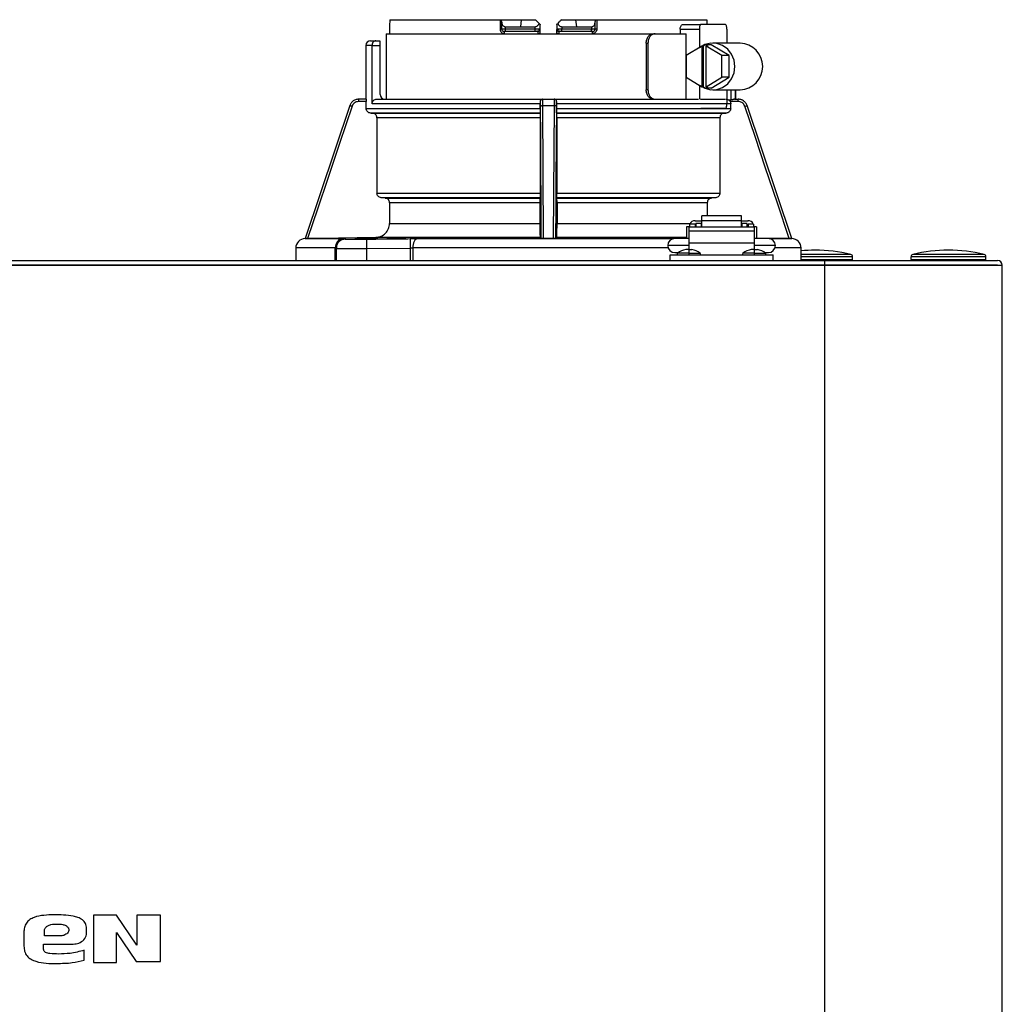
# Model space of a CAD drawing. Units: inches. Extents: x 0.88 to 9.85, y 1.4 to 7.96.
# Drawn here: x 6.77 to 7.54, y 6.7 to 7.48 of the extents above; entities that cross this region are included whole.
import ezdxf

# ---------------------------------------------------------------- set-up
doc = ezdxf.new("R2010")
doc.units = ezdxf.units.IN
doc.header["$MEASUREMENT"] = 0
doc.layers.add('GAS', color=7, linetype='Continuous')

# ---------------------------------------------------------------- blocks, each defined once
blk = doc.blocks.new('NFC FRONT VIEW')
at = {"color": 7, "linetype": 'Continuous', "lineweight": 25}
for p, q in [((-0.4817, 0.18953), (-0.39474, 0.18953)), ((-0.39474, 0.18953), (-0.39474, 0.18214)), ((-0.39474, 0.18953), (-0.39346, 0.18953)), ((-0.39346, 0.18811), (-0.39346, 0.18953)), ((-0.39346, 0.18953), (-0.37801, 0.18953)), ((-0.39346, 0.18811), (-0.39346, 0.18214)), ((-0.37801, 0.18953), (-0.37859, 0.18399)), ((-0.37801, 0.18953), (-0.36685, 0.18953)), ((-0.34618, 0.18953), (-0.33502, 0.18953)), ((-0.33502, 0.18953), (-0.33444, 0.18399)), ((-0.33502, 0.18953), (-0.31957, 0.18953)), ((-0.31957, 0.18953), (-0.31957, 0.18811)), ((-0.31957, 0.18953), (-0.31829, 0.18953)), ((-0.31957, 0.18214), (-0.31957, 0.18811)), ((-0.31829, 0.18953), (-0.31829, 0.18214)), ((-0.31829, 0.18953), (-0.23133, 0.18953)), ((-0.48196, 0.18583), (-0.48196, 0.17844)), ((-0.39346, 0.18214), (-0.39474, 0.18214)), ((-0.39066, 0.18214), (-0.39346, 0.18214)), ((-0.39021, 0.18029), (-0.39161, 0.18029)), ((-0.39066, 0.18399), (-0.39066, 0.18214)), ((-0.39066, 0.18399), (-0.37859, 0.18399)), ((-0.36699, 0.18214), (-0.39066, 0.18214)), ((-0.36686, 0.18029), (-0.39021, 0.18029)), ((-0.37859, 0.18399), (-0.36703, 0.18399)), ((-0.36699, 0.18214), (-0.36703, 0.18399)), ((-0.36495, 0.18032), (-0.36504, 0.18029)), ((-0.36304, 0.18285), (-0.36309, 0.18583)), ((-0.34994, 0.18583), (-0.35001, 0.18217)), ((-0.34994, 0.18583), (-0.34999, 0.18284)), ((-0.34799, 0.18029), (-0.34808, 0.18032)), ((-0.32282, 0.18029), (-0.34617, 0.18029)), ((-0.346, 0.18399), (-0.34604, 0.18214)), ((-0.32237, 0.18214), (-0.34604, 0.18214)), ((-0.346, 0.18399), (-0.33444, 0.18399)), ((-0.33444, 0.18399), (-0.32237, 0.18399)), ((-0.32142, 0.18029), (-0.32282, 0.18029)), ((-0.32237, 0.18214), (-0.32237, 0.18399)), ((-0.31957, 0.18214), (-0.32237, 0.18214)), ((-0.25246, 0.18214), (-0.25246, 0.17844)), ((-0.25246, 0.18214), (-0.23735, 0.18214)), ((-0.25036, 0.18583), (-0.23621, 0.18583)), ((-0.23735, 0.18214), (-0.23735, 0.16741)), ((-0.21681, 0.18583), (-0.23621, 0.18583)), ((-0.21566, 0.18214), (-0.21566, 0.17106)), ((-0.49691, 0.1729), (-0.49291, 0.1729)), ((-0.49291, 0.1729), (-0.48952, 0.1729)), ((-0.48952, 0.1729), (-0.48952, 0.16921)), ((-0.48471, 0.17844), (-0.48471, 0.12672)), ((-0.48471, 0.17844), (-0.27359, 0.17844)), ((-0.27359, 0.17844), (-0.27219, 0.17844)), ((-0.27219, 0.17844), (-0.2478, 0.17844)), ((-0.2478, 0.12672), (-0.2478, 0.17844)), ((-0.5006, 0.16921), (-0.5006, 0.12672)), ((-0.49578, 0.12303), (-0.49578, 0.16921)), ((-0.49578, 0.16921), (-0.48952, 0.16921)), ((-0.48952, 0.16921), (-0.48952, 0.13042)), ((-0.27936, 0.17106), (-0.27936, 0.13411)), ((-0.27936, 0.17106), (-0.27796, 0.17106)), ((-0.27796, 0.17106), (-0.27796, 0.13411)), ((-0.23542, 0.16858), (-0.24772, 0.16111)), ((-0.23542, 0.16858), (-0.23542, 0.13658)), ((-0.23542, 0.16858), (-0.23428, 0.16858)), ((-0.23252, 0.16965), (-0.23428, 0.16858)), ((-0.23428, 0.16858), (-0.23428, 0.13658)), ((-0.23252, 0.16965), (-0.23077, 0.16858)), ((-0.22796, 0.16965), (-0.23252, 0.16965)), ((-0.21961, 0.16111), (-0.23191, 0.16858)), ((-0.23191, 0.16858), (-0.23077, 0.16858)), ((-0.23191, 0.13658), (-0.23191, 0.16858)), ((-0.2139, 0.16111), (-0.22796, 0.16965)), ((-0.20512, 0.17106), (-0.22681, 0.17106)), ((-0.24772, 0.16111), (-0.24772, 0.14405)), ((-0.21961, 0.14405), (-0.21961, 0.16111)), ((-0.2139, 0.16111), (-0.21961, 0.16111)), ((-0.2139, 0.14405), (-0.2139, 0.16111)), ((-0.24772, 0.14405), (-0.23542, 0.13658)), ((-0.23191, 0.13658), (-0.21961, 0.14405)), ((-0.22796, 0.13552), (-0.2139, 0.14405)), ((-0.2139, 0.14405), (-0.21961, 0.14405)), ((-0.27796, 0.13411), (-0.27936, 0.13411)), ((-0.23735, 0.13776), (-0.23735, 0.12665)), ((-0.23542, 0.13658), (-0.23428, 0.13658)), ((-0.23252, 0.13552), (-0.23428, 0.13658)), ((-0.23252, 0.13552), (-0.23077, 0.13658)), ((-0.22796, 0.13552), (-0.23252, 0.13552)), ((-0.23191, 0.13658), (-0.23077, 0.13658)), ((-0.22681, 0.13411), (-0.20512, 0.13411)), ((-0.21566, 0.13411), (-0.21566, 0.12303)), ((-0.20874, 0.12672), (-0.20874, 0.13411)), ((-0.50637, 0.12672), (-0.50683, 0.12671)), ((-0.5063, 0.12672), (-0.50637, 0.12672)), ((-0.50046, 0.12487), (-0.50633, 0.12487)), ((-0.50053, 0.12672), (-0.5063, 0.12672)), ((-0.50046, 0.11946), (-0.50046, 0.12487)), ((-0.49196, 0.12672), (-0.36248, 0.12672)), ((-0.36286, 0.12487), (-0.36297, 0.12487)), ((-0.36101, 0.12672), (-0.35202, 0.12672)), ((-0.35055, 0.12672), (-0.23808, 0.12672)), ((-0.35006, 0.12487), (-0.35017, 0.12487)), ((-0.2364, 0.12672), (-0.21662, 0.12672)), ((-0.2067, 0.12487), (-0.21307, 0.12487)), ((-0.20958, 0.12672), (-0.20673, 0.12672)), ((-0.20666, 0.12672), (-0.20673, 0.12672)), ((-0.51337, 0.12168), (-0.54863, 0.01657)), ((-0.51331, 0.12168), (-0.54859, 0.01657)), ((-0.50046, 0.11946), (-0.36296, 0.11946)), ((-0.36296, 0.12303), (-0.49578, 0.12303)), ((-0.36296, 0.11946), (-0.36296, 0.12303)), ((-0.36034, 0.01657), (-0.36097, 0.12168)), ((-0.36097, 0.12168), (-0.35206, 0.12168)), ((-0.35206, 0.12168), (-0.35269, 0.01657)), ((-0.35007, 0.11946), (-0.35007, 0.12303)), ((-0.21257, 0.12303), (-0.35007, 0.12303)), ((-0.35007, 0.11946), (-0.21257, 0.11946)), ((-0.21681, 0.11933), (-0.23621, 0.11933)), ((-0.21257, 0.11946), (-0.21257, 0.12303)), ((-0.19966, 0.12168), (-0.19974, 0.12191)), ((-0.16444, 0.01657), (-0.19972, 0.12168)), ((-0.1644, 0.01657), (-0.19966, 0.12168)), ((-0.36303, 0.11577), (-0.49682, 0.11577)), ((-0.49558, 0.11575), (-0.36305, 0.11575)), ((-0.36311, 0.11205), (-0.49194, 0.11205)), ((-0.49194, 0.11205), (-0.49194, 0.05252)), ((-0.36311, 0.11205), (-0.36311, 0.05252)), ((-0.21621, 0.11577), (-0.35, 0.11577)), ((-0.34998, 0.11575), (-0.21745, 0.11575)), ((-0.34992, 0.11205), (-0.34992, 0.05252)), ((-0.22109, 0.11205), (-0.34992, 0.11205)), ((-0.22109, 0.11205), (-0.22109, 0.05252)), ((-0.49194, 0.05252), (-0.36311, 0.05252)), ((-0.36317, 0.04884), (-0.48856, 0.04884)), ((-0.48533, 0.04856), (-0.36323, 0.04856)), ((-0.34992, 0.05252), (-0.22109, 0.05252)), ((-0.22447, 0.04884), (-0.34986, 0.04884)), ((-0.3498, 0.04856), (-0.2277, 0.04856)), ((-0.36329, 0.04488), (-0.48195, 0.04488)), ((-0.48195, 0.04488), (-0.48195, 0.02863)), ((-0.36329, 0.04488), (-0.36329, 0.02863)), ((-0.34974, 0.04488), (-0.34974, 0.02863)), ((-0.23108, 0.04488), (-0.34974, 0.04488)), ((-0.23108, 0.04488), (-0.23108, 0.03456)), ((-0.20412, 0.03456), (-0.23552, 0.03456)), ((-0.23552, 0.03072), (-0.23552, 0.03456)), ((-0.20412, 0.03072), (-0.20412, 0.03456)), ((-0.48195, 0.02863), (-0.36329, 0.02863)), ((-0.24568, 0.02586), (-0.24753, 0.02586)), ((-0.24753, 0.02586), (-0.24753, 0.01663)), ((-0.24568, 0.02586), (-0.24568, 0.02579)), ((-0.24568, 0.02579), (-0.24568, 0.02266)), ((-0.24568, 0.02579), (-0.19396, 0.02579)), ((-0.24069, 0.02808), (-0.24513, 0.02808)), ((-0.24513, 0.02808), (-0.24513, 0.02579)), ((-0.24069, 0.03075), (-0.23552, 0.03075)), ((-0.24069, 0.02808), (-0.24069, 0.02579)), ((-0.24014, 0.02661), (-0.24069, 0.02661)), ((-0.23571, 0.02863), (-0.24014, 0.02863)), ((-0.24014, 0.02863), (-0.24014, 0.02579)), ((-0.23571, 0.02579), (-0.23571, 0.02863)), ((-0.23552, 0.02661), (-0.23571, 0.02661)), ((-0.23552, 0.02579), (-0.23552, 0.03072)), ((-0.20412, 0.03072), (-0.23552, 0.03072)), ((-0.20412, 0.03075), (-0.19894, 0.03075)), ((-0.20412, 0.02579), (-0.20412, 0.03072)), ((-0.20412, 0.02661), (-0.20393, 0.02661)), ((-0.1995, 0.02863), (-0.20393, 0.02863)), ((-0.20393, 0.02863), (-0.20393, 0.02579)), ((-0.1995, 0.02579), (-0.1995, 0.02863)), ((-0.1995, 0.02661), (-0.19894, 0.02661)), ((-0.19451, 0.02808), (-0.19894, 0.02808)), ((-0.19894, 0.02808), (-0.19894, 0.02579)), ((-0.19451, 0.02808), (-0.19451, 0.02579)), ((-0.19211, 0.02586), (-0.19396, 0.02586)), ((-0.19396, 0.02586), (-0.19396, 0.02579)), ((-0.19396, 0.02579), (-0.19396, 0.02266)), ((-0.19211, 0.02586), (-0.19211, 0.01663)), ((-0.54868, 0.01657), (-0.51867, 0.01657)), ((-0.54855, 0.01657), (-0.54868, 0.01657)), ((-0.54863, 0.01657), (-0.54859, 0.01657)), ((-0.54859, 0.01657), (-0.54855, 0.01657)), ((-0.36309, 0.01754), (-0.49286, 0.01754)), ((-0.45978, 0.01657), (-0.36212, 0.01657)), ((-0.36212, 0.01657), (-0.35091, 0.01657)), ((-0.36212, 0.01657), (-0.36212, 0.01657)), ((-0.36034, 0.01657), (-0.36212, 0.01657)), ((-0.35269, 0.01657), (-0.36034, 0.01657)), ((-0.35269, 0.01657), (-0.35091, 0.01657)), ((-0.35091, 0.01657), (-0.35091, 0.01657)), ((-0.24753, 0.01754), (-0.34994, 0.01754)), ((-0.24568, 0.01663), (-0.25676, 0.01663)), ((-0.24568, 0.02266), (-0.19396, 0.02266)), ((-0.24568, 0.02266), (-0.24568, 0.01319)), ((-0.19396, 0.02266), (-0.19396, 0.01319)), ((-0.18287, 0.01663), (-0.19396, 0.01663)), ((-0.16637, 0.01661), (-0.19211, 0.01705)), ((-0.1821, 0.01657), (-0.16435, 0.01657)), ((-0.16444, 0.01657), (-0.16448, 0.01657)), ((-0.16435, 0.01657), (-0.16448, 0.01657)), ((-0.16444, 0.01657), (-0.1644, 0.01657)), ((-0.55602, 0.00918), (-0.55602, -0.00074)), ((-0.52479, -0.00074), (-0.52479, 0.00918)), ((-0.5237, 0.01185), (-0.52421, 0.00915)), ((-0.52397, 0.01042), (-0.52421, 0.00915)), ((-0.52421, 0.00878), (-0.52375, 0.00875)), ((-0.52421, 0.00878), (-0.52421, -0.00074)), ((-0.52409, 0.01046), (-0.52409, 0.01009)), ((-0.5002, 0.00878), (-0.46567, 0.00915)), ((-0.5002, 0.00878), (-0.5002, -0.00074)), ((-0.46567, 0.00915), (-0.46567, -0.00074)), ((-0.46368, 0.00918), (-0.46368, -0.00074)), ((-0.24568, 0.01108), (-0.26231, 0.01108)), ((-0.24568, 0.00792), (-0.2481, 0.00792)), ((-0.24568, 0.01319), (-0.19396, 0.01319)), ((-0.24568, 0.01319), (-0.24568, 0.00792)), ((-0.24568, 0.00792), (-0.24568, 0.00501)), ((-0.24568, 0.00792), (-0.24326, 0.00792)), ((-0.19396, 0.00792), (-0.19638, 0.00792)), ((-0.19396, 0.01319), (-0.19396, 0.00792)), ((-0.17733, 0.01108), (-0.19396, 0.01108)), ((-0.19396, 0.00792), (-0.19396, 0.00501)), ((-0.19396, 0.00792), (-0.19154, 0.00792)), ((-0.15701, -0.00074), (-0.15701, 0.00918)), ((-0.26046, -0.00074), (-0.26046, 0.00369)), ((-0.26046, 0.00369), (-0.17918, 0.00369)), ((-0.25676, 0.00554), (-0.25392, 0.00554)), ((-0.24568, 0.00501), (-0.24568, 0.00369)), ((-0.19396, 0.00501), (-0.19396, 0.00369)), ((-0.18571, 0.00554), (-0.18287, 0.00554)), ((-0.17918, -0.00074), (-0.17918, 0.00369)), ((-0.11779, 0.00404), (-0.15701, 0.00404)), ((-0.11637, 0), (-0.11637, 0.00225)), ((-0.07019, 0), (-0.07019, 0.00225)), ((-0.01108, 0.00225), (-0.07019, 0.00225)), ((-0.07019, 0), (-0.01108, 0)), ((-0.01249, 0.00404), (-0.06878, 0.00404)), ((-0.01108, 0), (-0.01108, 0.00225)), ((-1.48334, -0.00074), (-0.13854, -0.00074)), ((-1.48334, -0.00443), (-0.13854, -0.00443)), ((-0.13854, -0.00074), (-0.13854, -0.00443)), ((-0.13854, -0.00074), (-0.00184, -0.00074)), ((-0.13854, -0.00443), (0.00185, -0.00443)), ((-0.13854, -0.00443), (-0.13854, -3.14327)), ((-0.69752, -0.51797), (-0.71562, -0.51797)), ((-0.71562, -0.51797), (-0.71562, -0.55528)), ((-0.68163, -0.54161), (-0.69752, -0.51797)), ((-0.66279, -0.51797), (-0.68163, -0.51797)), ((-0.68163, -0.51797), (-0.68163, -0.54161)), ((-0.66279, -0.55454), (-0.66279, -0.51797)), ((-0.74702, -0.52499), (-0.74222, -0.52499)), ((-0.72116, -0.53201), (-0.72116, -0.52831)), ((-0.77067, -0.53164), (-0.77067, -0.54235)), ((-0.75441, -0.53422), (-0.75441, -0.52979)), ((-0.74074, -0.53422), (-0.75441, -0.53422)), ((-0.69752, -0.55528), (-0.69752, -0.53164)), ((-0.69752, -0.53164), (-0.682, -0.55454)), ((-0.75515, -0.54457), (-0.75515, -0.54087)), ((-0.75515, -0.54087), (-0.7352, -0.54087)), ((-0.72301, -0.55343), (-0.72301, -0.54568)), ((-0.71562, -0.55528), (-0.69752, -0.55528)), ((-0.682, -0.55454), (-0.66279, -0.55454))]:
    blk.add_line(p, q, dxfattribs=at)
at = {"color": 8, "linetype": 'Continuous', "lineweight": 25}
for p, q in [((-0.49578, 0.16921), (-0.5006, 0.16921)), ((-0.21245, 0.13411), (-0.21245, 0.12617)), ((-0.20875, 0.13411), (-0.20875, 0.12672)), ((-0.51331, 0.12168), (-0.51337, 0.12168)), ((-0.19966, 0.12168), (-0.19972, 0.12168)), ((-0.34974, 0.02863), (-0.24458, 0.02863)), ((-0.35091, 0.01657), (-0.25754, 0.01657)), ((-0.52479, 0.00918), (-0.55602, 0.00918)), ((-0.52397, 0.01007), (-0.52421, 0.00878)), ((-0.26197, 0.00918), (-0.46368, 0.00918)), ((-0.15701, 0.00918), (-0.17767, 0.00918)), ((-0.24568, 0.00501), (-0.25464, 0.00501)), ((-0.24568, 0.00501), (-0.23672, 0.00501)), ((-0.19396, 0.00501), (-0.20291, 0.00501)), ((-0.19396, 0.00501), (-0.185, 0.00501)), ((-0.11637, 0.00225), (-0.15701, 0.00225)), ((-0.15701, 0), (-0.11637, 0))]:
    blk.add_line(p, q, dxfattribs=at)
for p, q in [((-0.00185, -0.00443), (-1.62373, -0.00443)), ((0.00185, -3.14328), (0.00185, -0.00443))]:
    blk.add_line(p, q)
at = {"color": 7, "linetype": 'Continuous', "lineweight": 25, "flags": 128}
for points in [[(-0.36302, 0.18217), (-0.36306, 0.18422), (-0.36309, 0.18583)], [(-0.23621, 0.18583), (-0.23644, 0.18576), (-0.23665, 0.18555), (-0.23685, 0.18521), (-0.23702, 0.18475), (-0.23716, 0.18419), (-0.23727, 0.18355), (-0.23733, 0.18286), (-0.23735, 0.18214)], [(-0.21566, 0.18214), (-0.21569, 0.18286), (-0.21575, 0.18355), (-0.21586, 0.18419), (-0.216, 0.18475), (-0.21617, 0.18521), (-0.21637, 0.18555), (-0.21658, 0.18576), (-0.21681, 0.18583)], [(-0.23735, 0.1378), (-0.23311, 0.13534), (-0.22839, 0.13418), (-0.22355, 0.13443), (-0.21896, 0.13606), (-0.21496, 0.13895), (-0.21187, 0.14287), (-0.20991, 0.14753), (-0.20925, 0.15258), (-0.20991, 0.15763), (-0.21187, 0.16229), (-0.21496, 0.16622), (-0.21896, 0.1691), (-0.22355, 0.17073), (-0.22839, 0.17098), (-0.23311, 0.16983), (-0.23735, 0.16736)], [(-0.51159, 0.12109), (-0.52145, 0.09172), (-0.53097, 0.06338), (-0.53862, 0.04056), (-0.54666, 0.01661)], [(-0.51281, 0.12295), (-0.51292, 0.12274), (-0.51337, 0.12168)], [(-0.36216, 0.01661), (-0.36232, 0.04454), (-0.36249, 0.07294), (-0.36262, 0.09635), (-0.36277, 0.12109)], [(-0.35026, 0.12109), (-0.35043, 0.09172), (-0.3506, 0.06338), (-0.35073, 0.04056), (-0.35087, 0.01661)], [(-0.21681, 0.11933), (-0.21658, 0.1194), (-0.21637, 0.11961), (-0.21617, 0.11995), (-0.216, 0.12041), (-0.21586, 0.12097), (-0.21575, 0.12161), (-0.21569, 0.12231), (-0.21566, 0.12303)], [(-0.16637, 0.01661), (-0.17574, 0.04454), (-0.18527, 0.07294), (-0.19313, 0.09635), (-0.20144, 0.12109)], [(-0.49682, 0.11577), (-0.49612, 0.11576), (-0.49558, 0.11575)], [(-0.35, 0.11577), (-0.34999, 0.11576), (-0.34998, 0.11575)], [(-0.48533, 0.04856), (-0.48714, 0.04872), (-0.48856, 0.04884)], [(-0.36317, 0.04884), (-0.3632, 0.04868), (-0.36323, 0.04856)], [(-0.3498, 0.04856), (-0.34984, 0.04872), (-0.34986, 0.04884)], [(-0.22447, 0.04884), (-0.22628, 0.04868), (-0.2277, 0.04856)], [(-0.49286, 0.01754), (-0.52232, 0.01703), (-0.54666, 0.01661)], [(-0.45978, 0.01657), (-0.46055, 0.01641), (-0.46128, 0.01597), (-0.46195, 0.01528), (-0.46254, 0.01436), (-0.46303, 0.01325), (-0.46339, 0.01198), (-0.46361, 0.01061), (-0.46368, 0.00918)], [(-0.36216, 0.01661), (-0.36269, 0.01714), (-0.36309, 0.01754)], [(-0.34994, 0.01754), (-0.35045, 0.01703), (-0.35087, 0.01661)]]:
    blk.add_lwpolyline(points, dxfattribs=at)
at = {"color": 7, "linetype": 'Continuous', "lineweight": 25}
for centre, radius, start, end in [((-0.39161, 0.18214), 0.00185, 180, 270), ((-0.39316, 0.17887), 0.0021, 348.28855, 42.49919), ((-0.38843, 0.1817), 0.00228, 169.00356, 218.33975), ((-0.36487, 0.18214), 0.00185, 270.00007, 1), ((-0.34816, 0.18214), 0.00185, 179, 270), ((-0.34115, 0.1789), 0.00715, 168.81189, 183.69619), ((-0.35233, 0.18168), 0.00631, 347.28679, 4.17413), ((-0.3246, 0.1817), 0.00228, 321.65868, 10.99801), ((-0.31987, 0.17887), 0.0021, 137.43872, 191.74497), ((-0.32142, 0.18214), 0.00185, 270, 0), ((-0.49691, 0.16921), 0.00369, 90, 180), ((-0.20585, 0.15258), 0.01849, 272.25139, 87.74861), ((-0.48582, 0.13042), 0.00369, 180, 270), ((-0.20666, 0.11933), 0.00739, 68.08044, 90), ((-0.24082, 0.02637), 0.00438, 88.38281, 157.08565), ((-0.19886, 0.02632), 0.00443, 23.37083, 91.16141), ((-0.54863, 0.00918), 0.00739, 90, 180), ((-0.5179, 0.0097), 0.00691, 96.37103, 184.31993), ((-0.25676, 0.01108), 0.00554, 90, 180), ((-0.18287, 0.01108), 0.00554, 0, 90), ((-0.1644, 0.00918), 0.00739, 0, 90), ((-0.25676, 0.01108), 0.00554, 180, 270), ((-0.24568, -0.0063), 0.01443, 99.65296, 128.35802), ((-0.24568, -0.0063), 0.01443, 51.64198, 80.34704), ((-0.19396, -0.0063), 0.01443, 99.65296, 128.35802), ((-0.19396, -0.0063), 0.01443, 51.64198, 80.34704), ((-0.18287, 0.01108), 0.00554, 270, 0), ((-0.25418, 0.00443), 0.000739, 128.35802, 270), ((-0.23718, 0.00443), 0.000739, 270, 51.64198), ((-0.20245, 0.00443), 0.000739, 128.35802, 270), ((-0.18546, 0.00443), 0.000739, 270, 51.64198), ((-0.14593, -0.11268), 0.12007, 90, 95.29638), ((-0.14593, -0.11268), 0.12007, 76.44522, 90), ((-0.11822, 0.00225), 0.00185, 0.00001, 76.44522), ((-0.11711, 0), 0.000739, 270, 0.00002), ((-0.06834, 0.00225), 0.00185, 103.55478, 179.99999), ((-0.06945, 0), 0.000739, 179.99998, 270), ((-0.04064, -0.11268), 0.12007, 90, 103.55478), ((-0.04064, -0.11268), 0.12007, 76.44522, 90), ((-0.01293, 0.00225), 0.00185, 0.00001, 76.44522), ((-0.01182, 0), 0.000739, 270, 0.00002), ((-0.00184, -0.00443), 0.00369, 0, 90)]:
    blk.add_arc(centre, radius, start, end, dxfattribs=at)
for points, knots in [([(-0.4817, 0.18953), (-0.48176, 0.18884), (-0.48186, 0.18761), (-0.48192, 0.18638), (-0.48196, 0.18583)], [0, 0, 0, 0, 0.5600013, 1, 1, 1, 1]), ([(-0.39346, 0.18811), (-0.39343, 0.18755), (-0.39336, 0.18651), (-0.39281, 0.18518), (-0.39205, 0.18438), (-0.39128, 0.18403), (-0.39087, 0.184), (-0.39066, 0.18399)], [0, 0, 0, 0, 0.309422, 0.577153, 0.803217, 0.904401, 1, 1, 1, 1]), ([(-0.36381, 0.18655), (-0.36438, 0.1871), (-0.3654, 0.1881), (-0.3664, 0.18909), (-0.36685, 0.18953)], [0, 0, 0, 0, 0.560003, 1, 1, 1, 1]), ([(-0.34618, 0.18953), (-0.34675, 0.18897), (-0.34776, 0.18798), (-0.34877, 0.18699), (-0.34922, 0.18655)], [0, 0, 0, 0, 0.560002, 1, 1, 1, 1]), ([(-0.32237, 0.18399), (-0.32216, 0.184), (-0.32175, 0.18403), (-0.32098, 0.18438), (-0.32022, 0.18518), (-0.31967, 0.18651), (-0.3196, 0.18755), (-0.31957, 0.18811)], [0, 0, 0, 0, 0.095594, 0.19679, 0.422853, 0.69058, 1, 1, 1, 1]), ([(-0.23107, 0.18583), (-0.23111, 0.18652), (-0.23119, 0.18776), (-0.23128, 0.18899), (-0.23133, 0.18953)], [0, 0, 0, 0, 0.5599944, 1, 1, 1, 1]), ([(-0.39474, 0.18214), (-0.39473, 0.18188), (-0.3947, 0.18134), (-0.39441, 0.18049), (-0.3939, 0.17971), (-0.39317, 0.17905), (-0.39223, 0.17855), (-0.3915, 0.17848), (-0.3911, 0.17844)], [0, 0, 0, 0, 0.130355, 0.278508, 0.452159, 0.610142, 0.790914, 1, 1, 1, 1]), ([(-0.36703, 0.18399), (-0.36687, 0.18399), (-0.36654, 0.18401), (-0.36588, 0.18421), (-0.3651, 0.18469), (-0.36434, 0.18553), (-0.364, 0.1862), (-0.36381, 0.18655)], [0, 0, 0, 0, 0.103821, 0.210867, 0.444084, 0.707432, 1, 1, 1, 1]), ([(-0.36302, 0.18217), (-0.36306, 0.18217), (-0.36315, 0.18217), (-0.36375, 0.18216), (-0.36449, 0.18216), (-0.36522, 0.18215), (-0.36607, 0.18215), (-0.36668, 0.18214), (-0.36699, 0.18214)], [0, 0, 0, 0, 0.199876, 0.432662, 0.562051, 0.699749, 0.845699, 1, 1, 1, 1]), ([(-0.36686, 0.18029), (-0.36688, 0.18032), (-0.36691, 0.18037), (-0.36696, 0.1808), (-0.36699, 0.18141), (-0.36699, 0.1819), (-0.36699, 0.18214)], [0, 0, 0, 0, 0.250004, 0.500001, 0.750012, 1, 1, 1, 1]), ([(-0.36693, 0.18042), (-0.36676, 0.18042), (-0.3664, 0.18042), (-0.36589, 0.18042), (-0.3654, 0.18042), (-0.36513, 0.18042), (-0.36499, 0.18042)], [0, 0, 0, 0, 0.249922, 0.499797, 0.749854, 1, 1, 1, 1]), ([(-0.36505, 0.18029), (-0.36506, 0.18029), (-0.36512, 0.18029), (-0.36554, 0.18029), (-0.36618, 0.18029), (-0.36663, 0.18029), (-0.36686, 0.18029)], [0, 0, 0, 0, 0.020828, 0.400906, 0.700671, 1, 1, 1, 1]), ([(-0.36568, 0.18084), (-0.36552, 0.18076), (-0.36522, 0.18059), (-0.36499, 0.18042), (-0.36497, 0.18037), (-0.36496, 0.18035)], [0, 0, 0, 0, 0.395741, 0.759069, 1, 1, 1, 1]), ([(-0.36487, 0.18029), (-0.36486, 0.18026), (-0.36482, 0.18021), (-0.36478, 0.17978), (-0.36476, 0.17917), (-0.36475, 0.17869), (-0.36475, 0.17844)], [0, 0, 0, 0, 0.249992, 0.4999834, 0.7499801, 1, 1, 1, 1]), ([(-0.36297, 0.17892), (-0.36325, 0.17878), (-0.36381, 0.17851), (-0.36444, 0.17846), (-0.36475, 0.17844)], [0, 0, 0, 0, 0.499971, 1, 1, 1, 1]), ([(-0.36419, 0.18042), (-0.36408, 0.18048), (-0.36386, 0.18059), (-0.36378, 0.18084), (-0.3639, 0.18115), (-0.36415, 0.18137), (-0.36429, 0.18148)], [0, 0, 0, 0, 0.224208, 0.468328, 0.728589, 1, 1, 1, 1]), ([(-0.36382, 0.18084), (-0.36374, 0.18094), (-0.36359, 0.18114), (-0.36343, 0.18148), (-0.36334, 0.18184), (-0.36334, 0.18207), (-0.36333, 0.18219)], [0, 0, 0, 0, 0.263361, 0.520943, 0.767753, 1, 1, 1, 1]), ([(-0.36381, 0.18655), (-0.36361, 0.18635), (-0.36332, 0.18606), (-0.36312, 0.18586), (-0.3631, 0.18584), (-0.36309, 0.18583)], [0, 0, 0, 0, 0.518855, 0.762063, 1, 1, 1, 1]), ([(-0.36297, 0.17892), (-0.36297, 0.1792), (-0.36298, 0.17979), (-0.363, 0.18095), (-0.36302, 0.18167), (-0.36302, 0.18217)], [0, 0, 0, 0, 0.215182, 0.455089, 1, 1, 1, 1]), ([(-0.35001, 0.18217), (-0.35001, 0.18167), (-0.35003, 0.18095), (-0.35005, 0.17979), (-0.35006, 0.1792), (-0.35006, 0.17892)], [0, 0, 0, 0, 0.544926, 0.785014, 1, 1, 1, 1]), ([(-0.34828, 0.17844), (-0.34859, 0.17846), (-0.34922, 0.17851), (-0.34978, 0.17878), (-0.35006, 0.17892)], [0, 0, 0, 0, 0.500103, 1, 1, 1, 1]), ([(-0.34604, 0.18214), (-0.34635, 0.18214), (-0.34696, 0.18215), (-0.34781, 0.18215), (-0.34854, 0.18216), (-0.34928, 0.18216), (-0.34988, 0.18217), (-0.34997, 0.18217), (-0.35001, 0.18217)], [0, 0, 0, 0, 0.154305, 0.300251, 0.437949, 0.567338, 0.800125, 1, 1, 1, 1]), ([(-0.34994, 0.18583), (-0.34993, 0.18584), (-0.34991, 0.18586), (-0.34972, 0.18606), (-0.34942, 0.18635), (-0.34922, 0.18655)], [0, 0, 0, 0, 0.236578, 0.481067, 1, 1, 1, 1]), ([(-0.3497, 0.18219), (-0.34969, 0.18207), (-0.34969, 0.18184), (-0.3496, 0.18148), (-0.34944, 0.18114), (-0.34929, 0.18094), (-0.34921, 0.18084)], [0, 0, 0, 0, 0.232241, 0.479121, 0.736695, 1, 1, 1, 1]), ([(-0.34922, 0.18655), (-0.34903, 0.1862), (-0.34869, 0.18553), (-0.34793, 0.1847), (-0.34715, 0.18421), (-0.34649, 0.18401), (-0.34616, 0.18399), (-0.346, 0.18399)], [0, 0, 0, 0, 0.292559, 0.555155, 0.788532, 0.895839, 1, 1, 1, 1]), ([(-0.34874, 0.18148), (-0.34888, 0.18137), (-0.34913, 0.18115), (-0.34925, 0.18084), (-0.34917, 0.18059), (-0.34895, 0.18048), (-0.34884, 0.18042)], [0, 0, 0, 0, 0.2714086, 0.5316866, 0.7757909, 1, 1, 1, 1]), ([(-0.34807, 0.18035), (-0.34806, 0.18037), (-0.34804, 0.18042), (-0.34781, 0.18059), (-0.34751, 0.18076), (-0.34735, 0.18084)], [0, 0, 0, 0, 0.240866, 0.604215, 1, 1, 1, 1]), ([(-0.34804, 0.18042), (-0.3479, 0.18042), (-0.34763, 0.18042), (-0.34714, 0.18042), (-0.34663, 0.18042), (-0.34627, 0.18042), (-0.3461, 0.18042)], [0, 0, 0, 0, 0.250175, 0.500211, 0.750102, 1, 1, 1, 1]), ([(-0.34617, 0.18029), (-0.34646, 0.18029), (-0.34702, 0.18029), (-0.34769, 0.18029), (-0.3479, 0.18029), (-0.34799, 0.18029)], [0, 0, 0, 0, 0.373173, 0.746985, 1, 1, 1, 1]), ([(-0.31829, 0.18214), (-0.31834, 0.18166), (-0.31845, 0.1807), (-0.31927, 0.17948), (-0.32048, 0.17862), (-0.32144, 0.1785), (-0.32193, 0.17844)], [0, 0, 0, 0, 0.242006, 0.489129, 0.743187, 1, 1, 1, 1]), ([(-0.31829, 0.18214), (-0.31846, 0.18214), (-0.31882, 0.18214), (-0.31924, 0.18214), (-0.31952, 0.18214), (-0.31955, 0.18214), (-0.31957, 0.18214)], [0, 0, 0, 0, 0.249999, 0.500001, 0.749999, 1, 1, 1, 1]), ([(-0.25246, 0.18214), (-0.25246, 0.18238), (-0.25244, 0.18286), (-0.25227, 0.18378), (-0.25188, 0.18481), (-0.25117, 0.18566), (-0.25063, 0.18578), (-0.25036, 0.18583)], [0, 0, 0, 0, 0.121774, 0.243309, 0.491625, 0.744278, 1, 1, 1, 1]), ([(-0.49291, 0.1729), (-0.49324, 0.17286), (-0.49392, 0.17278), (-0.4947, 0.17217), (-0.49521, 0.17147), (-0.49553, 0.1708), (-0.49574, 0.17004), (-0.49577, 0.16948), (-0.49578, 0.16921)], [0, 0, 0, 0, 0.245589, 0.495418, 0.626115, 0.744761, 0.875134, 1, 1, 1, 1]), ([(-0.27936, 0.17106), (-0.27927, 0.17202), (-0.27909, 0.17396), (-0.27774, 0.1764), (-0.27582, 0.17811), (-0.27433, 0.17833), (-0.27359, 0.17844)], [0, 0, 0, 0, 0.249796, 0.499937, 0.750029, 1, 1, 1, 1]), ([(-0.27219, 0.17844), (-0.27293, 0.17833), (-0.27442, 0.17811), (-0.27634, 0.1764), (-0.27769, 0.17396), (-0.27787, 0.17202), (-0.27796, 0.17106)], [0, 0, 0, 0, 0.249814, 0.500057, 0.75035, 1, 1, 1, 1]), ([(-0.27359, 0.12672), (-0.27433, 0.12683), (-0.27582, 0.12706), (-0.27774, 0.12876), (-0.27909, 0.13121), (-0.27927, 0.13314), (-0.27936, 0.13411)], [0, 0, 0, 0, 0.249972, 0.500063, 0.750196, 1, 1, 1, 1]), ([(-0.27796, 0.13411), (-0.27787, 0.13314), (-0.27769, 0.13121), (-0.27634, 0.12876), (-0.27442, 0.12706), (-0.27293, 0.12683), (-0.27219, 0.12672)], [0, 0, 0, 0, 0.24965, 0.499942, 0.750185, 1, 1, 1, 1]), ([(-0.5063, 0.12672), (-0.50716, 0.12663), (-0.50871, 0.12648), (-0.51077, 0.12534), (-0.5124, 0.12378), (-0.51301, 0.12237), (-0.51331, 0.12168)], [0, 0, 0, 0, 0.280517, 0.50013, 0.757955, 1, 1, 1, 1]), ([(-0.50633, 0.12487), (-0.50698, 0.12481), (-0.50827, 0.12468), (-0.50984, 0.12373), (-0.51099, 0.1225), (-0.51139, 0.12156), (-0.51159, 0.12109)], [0, 0, 0, 0, 0.278437, 0.559501, 0.779682, 1, 1, 1, 1]), ([(-0.50633, 0.12487), (-0.50633, 0.12512), (-0.50633, 0.1256), (-0.50632, 0.12621), (-0.50631, 0.12664), (-0.50631, 0.12669), (-0.5063, 0.12672)], [0, 0, 0, 0, 0.250025, 0.499995, 0.749996, 1, 1, 1, 1]), ([(-0.50053, 0.12672), (-0.50052, 0.12669), (-0.5005, 0.12664), (-0.50048, 0.12621), (-0.50046, 0.1256), (-0.50046, 0.12511), (-0.50046, 0.12487)], [0, 0, 0, 0, 0.2495939, 0.5010341, 0.7516444, 1, 1, 1, 1]), ([(-0.49578, 0.12303), (-0.49577, 0.12327), (-0.49574, 0.12375), (-0.49544, 0.12467), (-0.49474, 0.1257), (-0.49346, 0.12655), (-0.49246, 0.12666), (-0.49196, 0.12672)], [0, 0, 0, 0, 0.122057, 0.244292, 0.491582, 0.743428, 1, 1, 1, 1]), ([(-0.36118, 0.12672), (-0.36142, 0.12669), (-0.36188, 0.12664), (-0.36246, 0.12623), (-0.36288, 0.12564), (-0.36294, 0.12512), (-0.36297, 0.12487)], [0, 0, 0, 0, 0.292434, 0.556005, 0.796244, 1, 1, 1, 1]), ([(-0.36297, 0.12487), (-0.36297, 0.12458), (-0.36296, 0.124), (-0.36296, 0.12335), (-0.36296, 0.12303)], [0, 0, 0, 0, 0.499151, 1, 1, 1, 1]), ([(-0.36286, 0.12487), (-0.36283, 0.12512), (-0.36278, 0.1256), (-0.36235, 0.12621), (-0.36174, 0.12664), (-0.36125, 0.12669), (-0.36101, 0.12672)], [0, 0, 0, 0, 0.250025, 0.499996, 0.750005, 1, 1, 1, 1]), ([(-0.36277, 0.12109), (-0.36277, 0.12169), (-0.36278, 0.12287), (-0.36281, 0.12406), (-0.36283, 0.12475), (-0.36285, 0.12483), (-0.36286, 0.12487)], [0, 0, 0, 0, 0.279384, 0.560371, 0.780576, 1, 1, 1, 1]), ([(-0.36097, 0.12168), (-0.36097, 0.12237), (-0.36098, 0.12378), (-0.36099, 0.12534), (-0.361, 0.12648), (-0.36101, 0.12663), (-0.36101, 0.12672)], [0, 0, 0, 0, 0.242051, 0.499884, 0.719507, 1, 1, 1, 1]), ([(-0.35202, 0.12672), (-0.35202, 0.12663), (-0.35203, 0.12648), (-0.35204, 0.12534), (-0.35205, 0.12378), (-0.35206, 0.12237), (-0.35206, 0.12168)], [0, 0, 0, 0, 0.280513, 0.500131, 0.757955, 1, 1, 1, 1]), ([(-0.35017, 0.12487), (-0.3502, 0.12512), (-0.35025, 0.1256), (-0.35068, 0.12621), (-0.35129, 0.12664), (-0.35178, 0.12669), (-0.35202, 0.12672)], [0, 0, 0, 0, 0.250025, 0.499996, 0.750005, 1, 1, 1, 1]), ([(-0.35006, 0.12487), (-0.35009, 0.12512), (-0.35015, 0.12564), (-0.35057, 0.12623), (-0.35115, 0.12664), (-0.35161, 0.12669), (-0.35185, 0.12672)], [0, 0, 0, 0, 0.203725, 0.443971, 0.707507, 1, 1, 1, 1]), ([(-0.35017, 0.12487), (-0.35018, 0.12481), (-0.3502, 0.12468), (-0.35023, 0.12373), (-0.35025, 0.1225), (-0.35026, 0.12156), (-0.35026, 0.12109)], [0, 0, 0, 0, 0.278438, 0.559502, 0.779684, 1, 1, 1, 1]), ([(-0.35007, 0.12303), (-0.35007, 0.12335), (-0.35007, 0.124), (-0.35006, 0.12458), (-0.35006, 0.12487)], [0, 0, 0, 0, 0.500849, 1, 1, 1, 1]), ([(-0.21625, 0.12672), (-0.21592, 0.1267), (-0.21525, 0.12665), (-0.21466, 0.12635), (-0.21436, 0.12621)], [0, 0, 0, 0, 0.501819, 1, 1, 1, 1]), ([(-0.21436, 0.12621), (-0.2141, 0.12602), (-0.21361, 0.12568), (-0.21324, 0.12513), (-0.21307, 0.12487)], [0, 0, 0, 0, 0.529969, 1, 1, 1, 1]), ([(-0.21436, 0.12621), (-0.21401, 0.1262), (-0.21337, 0.12619), (-0.21273, 0.12618), (-0.21245, 0.12617)], [0, 0, 0, 0, 0.560006, 1, 1, 1, 1]), ([(-0.21307, 0.12487), (-0.21293, 0.12458), (-0.21264, 0.124), (-0.2126, 0.12335), (-0.21257, 0.12303)], [0, 0, 0, 0, 0.499151, 1, 1, 1, 1]), ([(-0.20958, 0.12672), (-0.20976, 0.1267), (-0.21012, 0.12666), (-0.21082, 0.12645), (-0.21159, 0.12622), (-0.21216, 0.12619), (-0.21245, 0.12617)], [0, 0, 0, 0, 0.23711, 0.48551, 0.746589, 1, 1, 1, 1]), ([(-0.19972, 0.12168), (-0.20002, 0.12237), (-0.20063, 0.12378), (-0.20226, 0.12534), (-0.20432, 0.12648), (-0.20587, 0.12663), (-0.20673, 0.12672)], [0, 0, 0, 0, 0.242048, 0.499882, 0.719506, 1, 1, 1, 1]), ([(-0.2067, 0.12487), (-0.2067, 0.12512), (-0.2067, 0.1256), (-0.20671, 0.12621), (-0.20672, 0.12664), (-0.20672, 0.12669), (-0.20673, 0.12672)], [0, 0, 0, 0, 0.250025, 0.499995, 0.749996, 1, 1, 1, 1]), ([(-0.20144, 0.12109), (-0.20171, 0.12169), (-0.20224, 0.12287), (-0.20365, 0.12406), (-0.20518, 0.12475), (-0.20619, 0.12483), (-0.2067, 0.12487)], [0, 0, 0, 0, 0.279381, 0.560367, 0.78057, 1, 1, 1, 1]), ([(-0.51159, 0.12109), (-0.51181, 0.12117), (-0.51225, 0.12132), (-0.51282, 0.12151), (-0.51322, 0.12165), (-0.51328, 0.12167), (-0.51331, 0.12168)], [0, 0, 0, 0, 0.240365, 0.499575, 0.759035, 1, 1, 1, 1]), ([(-0.49682, 0.11577), (-0.4973, 0.11583), (-0.49825, 0.11596), (-0.49946, 0.11681), (-0.50029, 0.11803), (-0.5004, 0.11898), (-0.50046, 0.11946)], [0, 0, 0, 0, 0.2504672, 0.5006286, 0.7503378, 1, 1, 1, 1]), ([(-0.36296, 0.11946), (-0.36296, 0.11898), (-0.36296, 0.11803), (-0.36298, 0.11681), (-0.363, 0.11596), (-0.36302, 0.11583), (-0.36303, 0.11577)], [0, 0, 0, 0, 0.24966, 0.499374, 0.749534, 1, 1, 1, 1]), ([(-0.36277, 0.12109), (-0.36274, 0.12117), (-0.36268, 0.12131), (-0.36227, 0.12151), (-0.36167, 0.12165), (-0.3612, 0.12167), (-0.36097, 0.12168)], [0, 0, 0, 0, 0.239031, 0.497735, 0.757698, 1, 1, 1, 1]), ([(-0.35026, 0.12109), (-0.35029, 0.12117), (-0.35035, 0.12132), (-0.35076, 0.12151), (-0.35136, 0.12165), (-0.35183, 0.12167), (-0.35206, 0.12168)], [0, 0, 0, 0, 0.240366, 0.499576, 0.759031, 1, 1, 1, 1]), ([(-0.35, 0.11577), (-0.35001, 0.11583), (-0.35003, 0.11596), (-0.35005, 0.11681), (-0.35007, 0.11803), (-0.35007, 0.11898), (-0.35007, 0.11946)], [0, 0, 0, 0, 0.250466, 0.500626, 0.75034, 1, 1, 1, 1]), ([(-0.21257, 0.11946), (-0.21263, 0.11898), (-0.21274, 0.11803), (-0.21357, 0.11681), (-0.21478, 0.11596), (-0.21573, 0.11583), (-0.21621, 0.11577)], [0, 0, 0, 0, 0.249663, 0.499372, 0.749533, 1, 1, 1, 1]), ([(-0.20144, 0.12109), (-0.20123, 0.12117), (-0.20078, 0.12131), (-0.20021, 0.12151), (-0.19981, 0.12165), (-0.19975, 0.12167), (-0.19972, 0.12168)], [0, 0, 0, 0, 0.2390316, 0.4977366, 0.7577006, 1, 1, 1, 1]), ([(-0.49194, 0.11205), (-0.492, 0.11253), (-0.49211, 0.11349), (-0.49294, 0.1147), (-0.49414, 0.11556), (-0.4951, 0.11568), (-0.49558, 0.11575)], [0, 0, 0, 0, 0.249643, 0.499348, 0.749525, 1, 1, 1, 1]), ([(-0.36305, 0.11575), (-0.36306, 0.11568), (-0.36307, 0.11556), (-0.36309, 0.1147), (-0.36311, 0.11349), (-0.36311, 0.11253), (-0.36311, 0.11205)], [0, 0, 0, 0, 0.250474, 0.500657, 0.750356, 1, 1, 1, 1]), ([(-0.36305, 0.11575), (-0.36304, 0.11575), (-0.36304, 0.11576), (-0.36303, 0.11576), (-0.36303, 0.11577)], [0, 0, 0, 0, 0.559709, 1, 1, 1, 1]), ([(-0.34992, 0.11205), (-0.34992, 0.11253), (-0.34992, 0.11349), (-0.34994, 0.1147), (-0.34996, 0.11556), (-0.34997, 0.11568), (-0.34998, 0.11575)], [0, 0, 0, 0, 0.249644, 0.499343, 0.749526, 1, 1, 1, 1]), ([(-0.21745, 0.11575), (-0.21793, 0.11568), (-0.21889, 0.11556), (-0.22009, 0.1147), (-0.22092, 0.11349), (-0.22103, 0.11253), (-0.22109, 0.11205)], [0, 0, 0, 0, 0.250475, 0.500652, 0.750357, 1, 1, 1, 1]), ([(-0.21745, 0.11575), (-0.21722, 0.11575), (-0.21681, 0.11576), (-0.21639, 0.11576), (-0.21621, 0.11577)], [0, 0, 0, 0, 0.5596845, 1, 1, 1, 1]), ([(-0.48856, 0.04884), (-0.48902, 0.04893), (-0.48992, 0.04911), (-0.49103, 0.04997), (-0.49179, 0.05115), (-0.49189, 0.05207), (-0.49194, 0.05252)], [0, 0, 0, 0, 0.250543, 0.500486, 0.750284, 1, 1, 1, 1]), ([(-0.48195, 0.04488), (-0.482, 0.04534), (-0.48209, 0.04625), (-0.48286, 0.04743), (-0.48397, 0.04829), (-0.48487, 0.04847), (-0.48533, 0.04856)], [0, 0, 0, 0, 0.2496902, 0.4994553, 0.7494308, 1, 1, 1, 1]), ([(-0.36323, 0.04856), (-0.36323, 0.04847), (-0.36325, 0.04829), (-0.36327, 0.04743), (-0.36328, 0.04625), (-0.36328, 0.04534), (-0.36329, 0.04488)], [0, 0, 0, 0, 0.250577, 0.500531, 0.750332, 1, 1, 1, 1]), ([(-0.36311, 0.05252), (-0.36311, 0.05207), (-0.36311, 0.05115), (-0.36313, 0.04997), (-0.36315, 0.04911), (-0.36316, 0.04893), (-0.36317, 0.04884)], [0, 0, 0, 0, 0.249715, 0.499507, 0.749466, 1, 1, 1, 1]), ([(-0.34986, 0.04884), (-0.34987, 0.04893), (-0.34988, 0.04911), (-0.3499, 0.04997), (-0.34992, 0.05115), (-0.34992, 0.05207), (-0.34992, 0.05252)], [0, 0, 0, 0, 0.250544, 0.500487, 0.750284, 1, 1, 1, 1]), ([(-0.34974, 0.04488), (-0.34975, 0.04534), (-0.34975, 0.04625), (-0.34976, 0.04743), (-0.34978, 0.04829), (-0.3498, 0.04847), (-0.3498, 0.04856)], [0, 0, 0, 0, 0.2496881, 0.4994495, 0.749432, 1, 1, 1, 1]), ([(-0.2277, 0.04856), (-0.22816, 0.04847), (-0.22906, 0.04829), (-0.23017, 0.04743), (-0.23094, 0.04625), (-0.23103, 0.04534), (-0.23108, 0.04488)], [0, 0, 0, 0, 0.250568, 0.500531, 0.750332, 1, 1, 1, 1]), ([(-0.22109, 0.05252), (-0.22114, 0.05207), (-0.22124, 0.05115), (-0.222, 0.04997), (-0.22311, 0.04911), (-0.22401, 0.04893), (-0.22447, 0.04884)], [0, 0, 0, 0, 0.249719, 0.499512, 0.749465, 1, 1, 1, 1]), ([(-0.49286, 0.01754), (-0.49143, 0.01773), (-0.48856, 0.01811), (-0.48494, 0.02068), (-0.48244, 0.02433), (-0.48211, 0.0272), (-0.48195, 0.02863)], [0, 0, 0, 0, 0.249306, 0.500684, 0.751668, 1, 1, 1, 1]), ([(-0.36329, 0.02863), (-0.36328, 0.0272), (-0.36328, 0.02433), (-0.36323, 0.02068), (-0.36317, 0.01811), (-0.36312, 0.01773), (-0.36309, 0.01754)], [0, 0, 0, 0, 0.248331, 0.499317, 0.750694, 1, 1, 1, 1]), ([(-0.34994, 0.01754), (-0.34991, 0.01773), (-0.34986, 0.01811), (-0.3498, 0.02068), (-0.34975, 0.02433), (-0.34975, 0.0272), (-0.34974, 0.02863)], [0, 0, 0, 0, 0.249306, 0.500683, 0.751669, 1, 1, 1, 1]), ([(-0.54666, 0.01661), (-0.54691, 0.0166), (-0.54741, 0.01659), (-0.54805, 0.01658), (-0.54841, 0.01658), (-0.54856, 0.01657), (-0.54858, 0.01657), (-0.54859, 0.01657)], [0, 0, 0, 0, 0.258339, 0.513502, 0.761382, 0.880275, 1, 1, 1, 1]), ([(-0.51867, 0.01657), (-0.51817, 0.01657), (-0.51716, 0.01657), (-0.51701, 0.01655), (-0.51693, 0.01654)], [0, 0, 0, 0, 0.498742, 1, 1, 1, 1]), ([(-0.51693, 0.01654), (-0.51693, 0.01647), (-0.51692, 0.01636), (-0.51692, 0.01623), (-0.51692, 0.01617)], [0, 0, 0, 0, 0.549265, 1, 1, 1, 1]), ([(-0.51692, 0.01617), (-0.5166, 0.01614), (-0.51598, 0.01609), (-0.51152, 0.01608), (-0.50603, 0.01611), (-0.5022, 0.01615), (-0.50028, 0.01617)], [0, 0, 0, 0, 0.279276, 0.559244, 0.780017, 1, 1, 1, 1]), ([(-0.49096, 0.01649), (-0.491, 0.0165), (-0.49107, 0.01651), (-0.49183, 0.01653), (-0.4935, 0.01654), (-0.49601, 0.01653), (-0.49832, 0.01651), (-0.50054, 0.01649), (-0.50283, 0.01645), (-0.50504, 0.01641), (-0.50677, 0.01638), (-0.5081, 0.01634), (-0.50917, 0.0163), (-0.50933, 0.01628), (-0.50943, 0.01626)], [0, 0, 0, 0, 0.065527, 0.12911, 0.249897, 0.370677, 0.43426, 0.49979, 0.60159, 0.669987, 0.749912, 0.82551, 0.892463, 1, 1, 1, 1]), ([(-0.50943, 0.01626), (-0.5094, 0.01626), (-0.50932, 0.01624), (-0.50858, 0.01622), (-0.50689, 0.01621), (-0.50437, 0.01622), (-0.50206, 0.01624), (-0.49979, 0.01627), (-0.49746, 0.0163), (-0.49527, 0.01634), (-0.49357, 0.01638), (-0.49224, 0.01641), (-0.4912, 0.01645), (-0.49105, 0.01648), (-0.49096, 0.01649)], [0, 0, 0, 0, 0.06487, 0.128235, 0.249893, 0.371545, 0.43491, 0.49978, 0.60732, 0.674271, 0.749865, 0.829797, 0.898198, 1, 1, 1, 1]), ([(-0.50028, 0.01617), (-0.49371, 0.01624), (-0.4822, 0.01637), (-0.47068, 0.01649), (-0.46574, 0.01654)], [0, 0, 0, 0, 0.570554, 1, 1, 1, 1]), ([(-0.50028, 0.01617), (-0.50028, 0.01606), (-0.50028, 0.01589), (-0.50027, 0.01496), (-0.50026, 0.01401), (-0.50024, 0.01283), (-0.50022, 0.01112), (-0.50021, 0.0097), (-0.5002, 0.00878)], [0, 0, 0, 0, 0.239635, 0.368473, 0.499998, 0.631522, 0.760362, 1, 1, 1, 1]), ([(-0.4693, 0.01705), (-0.46933, 0.01706), (-0.46939, 0.01707), (-0.46999, 0.01708), (-0.47133, 0.01709), (-0.47333, 0.01708), (-0.47518, 0.01707), (-0.47696, 0.01705), (-0.47879, 0.01702), (-0.48056, 0.01699), (-0.48194, 0.01696), (-0.483, 0.01693), (-0.48387, 0.0169), (-0.48399, 0.01688), (-0.48407, 0.01687)], [0, 0, 0, 0, 0.065511, 0.129089, 0.249898, 0.370698, 0.434276, 0.49979, 0.60174, 0.670099, 0.749911, 0.825589, 0.892568, 1, 1, 1, 1]), ([(-0.48407, 0.01687), (-0.48404, 0.01686), (-0.48399, 0.01685), (-0.48339, 0.01684), (-0.48204, 0.01683), (-0.48003, 0.01684), (-0.47818, 0.01685), (-0.47636, 0.01687), (-0.4745, 0.0169), (-0.47275, 0.01693), (-0.47138, 0.01696), (-0.47032, 0.01699), (-0.46949, 0.01702), (-0.46937, 0.01704), (-0.4693, 0.01705)], [0, 0, 0, 0, 0.064883, 0.128253, 0.249892, 0.371528, 0.434897, 0.499781, 0.607217, 0.674193, 0.749867, 0.829684, 0.898047, 1, 1, 1, 1]), ([(-0.46574, 0.01654), (-0.46468, 0.01655), (-0.46257, 0.01657), (-0.46071, 0.01657), (-0.45978, 0.01657)], [0, 0, 0, 0, 0.50125, 1, 1, 1, 1]), ([(-0.46574, 0.01654), (-0.46574, 0.01643), (-0.46574, 0.01626), (-0.46573, 0.01533), (-0.46572, 0.01438), (-0.46571, 0.0132), (-0.46569, 0.01149), (-0.46568, 0.01007), (-0.46567, 0.00915)], [0, 0, 0, 0, 0.239656, 0.368485, 0.499995, 0.63151, 0.760342, 1, 1, 1, 1]), ([(-0.36034, 0.01657), (-0.36046, 0.01657), (-0.36069, 0.01657), (-0.36114, 0.01658), (-0.36164, 0.01658), (-0.36206, 0.01659), (-0.36212, 0.0166), (-0.36216, 0.01661)], [0, 0, 0, 0, 0.11971, 0.23862, 0.486509, 0.741666, 1, 1, 1, 1]), ([(-0.35087, 0.01661), (-0.35091, 0.0166), (-0.35097, 0.01659), (-0.35139, 0.01658), (-0.35189, 0.01658), (-0.35234, 0.01657), (-0.35257, 0.01657), (-0.35269, 0.01657)], [0, 0, 0, 0, 0.258333, 0.513491, 0.761379, 0.880271, 1, 1, 1, 1]), ([(-0.16444, 0.01657), (-0.16445, 0.01657), (-0.16447, 0.01657), (-0.16462, 0.01658), (-0.16498, 0.01658), (-0.16562, 0.01659), (-0.16612, 0.0166), (-0.16637, 0.01661)], [0, 0, 0, 0, 0.119707, 0.238621, 0.486496, 0.741651, 1, 1, 1, 1]), ([(-0.52479, 0.00918), (-0.52462, 0.00918), (-0.52429, 0.00918), (-0.52424, 0.00916), (-0.52421, 0.00915)], [0, 0, 0, 0, 0.491186, 1, 1, 1, 1]), ([(-0.52276, 0.01313), (-0.52285, 0.01302), (-0.52325, 0.01253), (-0.52378, 0.01151), (-0.52391, 0.01054), (-0.52397, 0.01007)], [0, 0, 0, 0, 0.1283218, 0.5700552, 1, 1, 1, 1]), ([(-0.52265, 0.01332), (-0.52311, 0.01257), (-0.52402, 0.01108), (-0.52385, 0.00947), (-0.52376, 0.00867)], [0, 0, 0, 0, 0.505857, 1, 1, 1, 1]), ([(-0.46567, 0.00915), (-0.46531, 0.00916), (-0.46461, 0.00918), (-0.46399, 0.00918), (-0.46368, 0.00918)], [0, 0, 0, 0, 0.508819, 1, 1, 1, 1]), ([(-0.72116, -0.52831), (-0.72132, -0.52699), (-0.72163, -0.52437), (-0.72444, -0.52135), (-0.72798, -0.51968), (-0.73299, -0.51831), (-0.73944, -0.51769), (-0.74718, -0.51753), (-0.7549, -0.51793), (-0.76138, -0.51893), (-0.76605, -0.52129), (-0.76893, -0.52403), (-0.77049, -0.52772), (-0.77061, -0.53033), (-0.77067, -0.53164)], [0, 0, 0, 0, 0.062889, 0.12487, 0.188171, 0.250626, 0.375145, 0.499754, 0.624249, 0.74916, 0.81188, 0.874725, 0.936954, 1, 1, 1, 1]), ([(-0.75441, -0.52979), (-0.75436, -0.52943), (-0.75426, -0.52871), (-0.75342, -0.5274), (-0.75178, -0.52616), (-0.74948, -0.52522), (-0.74782, -0.52506), (-0.74702, -0.52499)], [0, 0, 0, 0, 0.11266, 0.227371, 0.478066, 0.74759, 1, 1, 1, 1]), ([(-0.74222, -0.52499), (-0.74146, -0.52505), (-0.73987, -0.52519), (-0.73767, -0.52604), (-0.73609, -0.52717), (-0.7353, -0.52841), (-0.73523, -0.52908), (-0.7352, -0.52942)], [0, 0, 0, 0, 0.254198, 0.526611, 0.776349, 0.888966, 1, 1, 1, 1]), ([(-0.7352, -0.52942), (-0.73527, -0.52988), (-0.73542, -0.53083), (-0.7363, -0.53207), (-0.7375, -0.53315), (-0.73901, -0.534), (-0.74018, -0.53415), (-0.74074, -0.53422)], [0, 0, 0, 0, 0.174238, 0.360446, 0.55634, 0.786375, 1, 1, 1, 1]), ([(-0.7352, -0.54087), (-0.73366, -0.54087), (-0.73059, -0.54085), (-0.72597, -0.53978), (-0.72296, -0.5371), (-0.72142, -0.53433), (-0.72125, -0.53277), (-0.72116, -0.53201)], [0, 0, 0, 0, 0.249834, 0.496365, 0.749013, 0.876626, 1, 1, 1, 1]), ([(-0.77067, -0.54235), (-0.77057, -0.54375), (-0.77038, -0.54651), (-0.76843, -0.55033), (-0.76504, -0.55285), (-0.75995, -0.55502), (-0.75306, -0.55607), (-0.74756, -0.55604), (-0.74481, -0.55602)], [0, 0, 0, 0, 0.126191, 0.250154, 0.374785, 0.500982, 0.749795, 1, 1, 1, 1]), ([(-0.74333, -0.54863), (-0.74559, -0.54851), (-0.74897, -0.54832), (-0.75312, -0.54795), (-0.75466, -0.54651), (-0.75509, -0.54543), (-0.75513, -0.54486), (-0.75515, -0.54457)], [0, 0, 0, 0, 0.500737, 0.750112, 0.874324, 0.93721, 1, 1, 1, 1]), ([(-0.72301, -0.54568), (-0.72674, -0.54664), (-0.73342, -0.54836), (-0.7403, -0.54855), (-0.74333, -0.54863)], [0, 0, 0, 0, 0.559614, 1, 1, 1, 1]), ([(-0.74481, -0.55602), (-0.74068, -0.55599), (-0.73331, -0.55594), (-0.72615, -0.5542), (-0.72301, -0.55343)], [0, 0, 0, 0, 0.5604585, 1, 1, 1, 1])]:
    blk.add_open_spline(points, degree=3, knots=knots, dxfattribs=at)
at = {"color": 8, "linetype": 'Continuous', "lineweight": 25}
for points, knots in [([(-0.51693, 0.01654), (-0.51785, 0.01643), (-0.51926, 0.01626), (-0.52096, 0.01533), (-0.52212, 0.01437), (-0.52308, 0.0132), (-0.52349, 0.0123), (-0.5237, 0.01185)], [0, 0, 0, 0, 0.315244, 0.484688, 0.657652, 0.830593, 1, 1, 1, 1]), ([(-0.51692, 0.01617), (-0.51784, 0.01606), (-0.51926, 0.01589), (-0.52095, 0.01496), (-0.52202, 0.01411), (-0.52254, 0.01342), (-0.52276, 0.01313)], [0, 0, 0, 0, 0.4033628, 0.6202281, 0.8416141, 1, 1, 1, 1]), ([(-0.52375, 0.00875), (-0.52374, 0.00875), (-0.52358, 0.00873), (-0.52188, 0.00871), (-0.51765, 0.00869), (-0.51104, 0.00871), (-0.50504, 0.00874), (-0.50182, 0.00877), (-0.5002, 0.00878)], [0, 0, 0, 0, 0.009458, 0.153556, 0.431123, 0.708644, 0.852754, 1, 1, 1, 1])]:
    blk.add_open_spline(points, degree=3, knots=knots, dxfattribs=at)

msp = doc.modelspace()

# ---------------------------------------------------------------- block references
at = {"layer": 'GAS'}
msp.add_blockref('NFC FRONT VIEW', (7.5406, 7.29181), dxfattribs=at)

doc.saveas('drawing.dxf')
